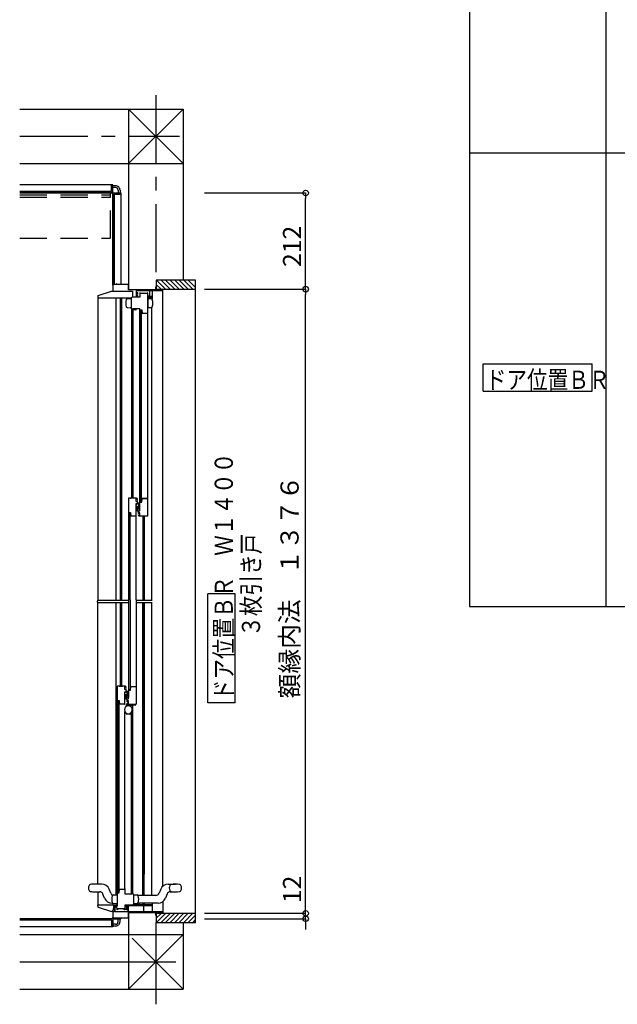
# Model space of a CAD drawing. Extents: x -405 to 205, y -2 to 302.
# Drawn here: x -131 to -65, y 126 to 235 of the extents above; entities that cross this region are included whole.
import ezdxf

# ---------------------------------------------------------------- set-up
doc = ezdxf.new("R2010")
doc.units = 0
doc.header["$MEASUREMENT"] = 0
doc.linetypes.add('CENTER', pattern=[12, 7.5, -1.5, 1.5, -1.5])
doc.linetypes.add('DASHED', pattern=[4.5, 3, -1.5])
doc.layers.get('0').update_dxf_attribs({"linetype": 'CONTINUOUS'})
doc.layers.get('DEFPOINTS').update_dxf_attribs({"linetype": 'CONTINUOUS'})
doc.layers.add('VIEW0001', color=7, linetype='CONTINUOUS')
doc.styles.get("Standard").update_dxf_attribs({"font": 'ROMANS', "bigfont": 'EXTFONT'})
doc.dimstyles.new('ISO-25', dxfattribs={"dimtxt": 2.5, "dimasz": 2.5, "dimexe": 1.25, "dimexo": 0.625, "dimtad": 1, "dimdec": 4, "dimdsep": 46, "dimtxsty": 'STANDARD', "dimcen": 2.5, "dimadec": 0, "dimazin": 0, "dimtfac": 1, "dimtdec": 4, "dimtmove": 0, "dimatfit": 3, "dimfxl": 1, "dimtolj": 1, "dimtzin": 0, "dimarcsym": 0})

# ---------------------------------------------------------------- blocks, each defined once
blk = doc.blocks.new('_ORIGIN')
at = {"color": 0, "linetype": 'ByBlock'}
blk.add_line((0, 0), (-1, 0), dxfattribs=at)
blk.add_circle((0, 0), 0.5, dxfattribs=at)
blk = doc.blocks.new('*D53')
at = {"color": 0}
for p, q in [((-110.719525, 205.271924), (-99.570025, 205.271924)), ((-99.570025, 137.076932), (-99.570025, 204.671924)), ((-110.719525, 136.476932), (-99.570025, 136.476932))]:
    blk.add_line(p, q, dxfattribs=at)
at = {"layer": 'DEFPOINTS', "color": 0}
for p in [(-113.259525, 205.271924), (-99.570025, 205.271924), (-113.259525, 136.476932)]:
    blk.add_point(p, dxfattribs=at)
at = {"color": 0, "xscale": 0.6, "yscale": 0.6, "zscale": 0.6}
for p, rotation in [((-99.570025, 205.271924), 90), ((-99.570025, 136.476932), 270)]:
    blk.add_blockref('_ORIGIN', p, dxfattribs=dict(at, rotation=rotation))
at = {"color": 0, "linetype": 'Continuous'}
blk.add_text('額縁内法\u3000１３７６', height=2, rotation=90, dxfattribs=at).set_placement((-100.342752, 160.170257))
blk = doc.blocks.new('*D54')
at = {"color": 0}
for p, q in [((-99.569025, 136.476932), (-99.569025, 141.629313)), ((-99.569025, 137.076932), (-99.569025, 137.676932)), ((-110.719525, 136.476932), (-99.569025, 136.476932)), ((-110.719525, 135.87693), (-99.569025, 135.87693)), ((-99.569025, 135.87693), (-99.569025, 136.476932)), ((-99.569025, 135.27693), (-99.569025, 134.67693))]:
    blk.add_line(p, q, dxfattribs=at)
at = {"layer": 'DEFPOINTS', "color": 0}
for p in [(-113.259525, 136.476932), (-113.259525, 135.87693), (-99.570025, 136.476932)]:
    blk.add_point(p, dxfattribs=at)
at = {"color": 0, "xscale": 0.6, "yscale": 0.6, "zscale": 0.6}
for p, rotation in [((-99.569025, 136.476932), 270), ((-99.569025, 135.87693), 90)]:
    blk.add_blockref('_ORIGIN', p, dxfattribs=dict(at, rotation=rotation))
at = {"color": 0, "linetype": 'Continuous'}
blk.add_text('12', height=2, rotation=90, dxfattribs=at).set_placement((-100.069025, 137.605503))
blk = doc.blocks.new('*D55')
at = {"color": 0}
for p, q in [((-110.719525, 215.87693), (-99.570025, 215.87693)), ((-99.570025, 205.871924), (-99.570025, 215.27693)), ((-110.719525, 205.271924), (-99.570025, 205.271924))]:
    blk.add_line(p, q, dxfattribs=at)
at = {"layer": 'DEFPOINTS', "color": 0}
for p in [(-113.259525, 215.87693), (-99.570025, 215.87693), (-113.259525, 205.271924)]:
    blk.add_point(p, dxfattribs=at)
at = {"color": 0, "xscale": 0.6, "yscale": 0.6, "zscale": 0.6}
for p, rotation in [((-99.570025, 215.87693), 90), ((-99.570025, 205.271924), 270)]:
    blk.add_blockref('_ORIGIN', p, dxfattribs=dict(at, rotation=rotation))
at = {"color": 0, "linetype": 'Continuous'}
blk.add_text('212', height=2, rotation=90, dxfattribs=at).set_placement((-100.070025, 207.718285))

msp = doc.modelspace()

# ---------------------------------------------------------------- linework, layer by layer
at = {"layer": 'VIEW0001', "color": 7, "linetype": 'Continuous'}
for p, q in [((-81.518996, 277.785567), (-81.518996, 170.285567)), ((-66.518996, 277.785567), (-66.518996, 170.285567)), ((-131.069997, 225.1281), (-113.071052, 225.128024)), ((-119.069997, 225.128713), (-113.070106, 219.127965)), ((-119.069997, 225.128713), (-119.069997, 205.191409)), ((-119.069997, 219.128223), (-113.071052, 225.128024)), ((-113.069996, 225.128024), (-113.069997, 206.276159)), ((-81.518996, 220.285567), (-16.518996, 220.285567)), ((-131.069997, 219.128041), (-113.070106, 219.127965)), ((-120.82, 216.776729), (-131.069997, 216.776729)), ((-120.97, 216.026729), (-131.069997, 216.026729)), ((-120.97, 216.026729), (-120.97, 216.776729)), ((-120.82, 215.901729), (-120.82, 216.776729)), ((-120.519997, 216.676729), (-120.82, 216.676729)), ((-120.519997, 216.476729), (-120.82, 216.476729)), ((-120.219997, 216.177067), (-120.219997, 215.876729)), ((-120.019997, 216.177166), (-120.019997, 215.876729)), ((-120.845, 215.876729), (-131.069997, 215.876729)), ((-131.069997, 215.876726), (-120.969041, 215.876726)), ((-120.82, 215.851729), (-120.82, 205.728674)), ((-120.82, 205.728674), (-120.82, 215.727589)), ((-120.795, 215.876729), (-119.92, 215.876729)), ((-120.67, 215.726729), (-119.92, 215.726729)), ((-120.67, 215.726729), (-120.67, 205.77657)), ((-119.92, 215.876729), (-119.92, 205.77657)), ((-116.020153, 206.276159), (-116.020153, 205.276583)), ((-111.695122, 206.275274), (-116.020153, 206.275274)), ((-115.995319, 206.27612), (-114.995428, 205.276225)), ((-115.495341, 206.276144), (-114.495405, 205.276207)), ((-114.995308, 206.276144), (-113.995372, 205.276207)), ((-114.495297, 206.276122), (-113.495318, 205.276142)), ((-113.995329, 206.276144), (-112.995306, 205.276121)), ((-113.500324, 206.276122), (-112.500361, 205.276159)), ((-113.005362, 206.276144), (-112.005377, 205.276159)), ((-112.510403, 206.276159), (-111.695122, 205.460878)), ((-111.695122, 135.476583), (-111.695122, 206.275274)), ((-120.805514, 205.76192), (-120.820158, 205.726565)), ((-120.820158, 205.726565), (-120.820158, 205.069065)), ((-120.770158, 205.776565), (-120.805514, 205.76192)), ((-120.420158, 205.776565), (-120.770158, 205.776565)), ((-120.415765, 205.847172), (-120.420158, 205.836565)), ((-120.420158, 205.836565), (-120.420158, 205.776565)), ((-120.405158, 205.851565), (-120.415765, 205.847172)), ((-120.384552, 205.847172), (-120.395158, 205.851565)), ((-120.380158, 205.836565), (-120.384552, 205.847172)), ((-120.380158, 205.776565), (-120.380158, 205.836565)), ((-119.120158, 205.776565), (-120.380158, 205.776565)), ((-119.084803, 205.76192), (-119.120158, 205.776565)), ((-119.070158, 205.726565), (-119.084803, 205.76192)), ((-119.070158, 205.181565), (-119.070158, 205.726565)), ((-116.110158, 205.181565), (-119.070158, 205.181565)), ((-119.069997, 205.189999), (-119.069997, 205.186686)), ((-118.245158, 205.181565), (-118.245158, 204.476565)), ((-118.195158, 205.126565), (-116.770158, 205.126565)), ((-118.195158, 204.851565), (-118.195158, 205.126565)), ((-116.770158, 205.126565), (-116.770158, 204.526565)), ((-116.720158, 205.126565), (-115.320158, 205.126565)), ((-116.720158, 204.476565), (-116.720158, 205.126565)), ((-116.470158, 205.126565), (-116.470158, 204.151548)), ((-116.070158, 205.476565), (-116.110158, 205.476565)), ((-116.110158, 205.476565), (-116.110158, 205.181565)), ((-116.070158, 205.176565), (-116.070158, 205.476565)), ((-115.370158, 205.176565), (-116.070158, 205.176565)), ((-116.020153, 205.800975), (-115.495428, 205.27625)), ((-116.020153, 205.300986), (-115.995439, 205.276272)), ((-116.020153, 205.276159), (-111.695122, 205.276159)), ((-115.370158, 205.276159), (-115.370158, 205.176565)), ((-115.320158, 139.462347), (-115.320158, 205.276159)), ((-122.470856, 204.483346), (-122.470856, 204.319068)), ((-122.470856, 204.319068), (-118.757111, 204.319068)), ((-122.470158, 204.326565), (-122.470158, 170.987817)), ((-122.416978, 204.572075), (-120.95886, 205.067196)), ((-120.949375, 205.069065), (-118.645158, 205.069065)), ((-120.470229, 204.319068), (-120.470229, 170.992817)), ((-119.990397, 204.319068), (-119.990397, 170.992817)), ((-119.850397, 204.319068), (-119.850397, 170.992817)), ((-119.33125, 204.117859), (-119.33096, 204.116869)), ((-119.331194, 204.117736), (-119.330904, 204.116746)), ((-119.217602, 204.208353), (-118.870406, 204.226549)), ((-119.217602, 204.208353), (-119.217359, 204.207051)), ((-119.217546, 204.208229), (-119.217303, 204.206927)), ((-118.870406, 204.226549), (-118.795406, 204.226549)), ((-118.795406, 204.226549), (-118.795406, 204.22488)), ((-118.751416, 204.332509), (-118.79535, 204.226443)), ((-118.79535, 204.226443), (-118.79535, 203.226443)), ((-118.79535, 204.226425), (-118.79535, 204.224756)), ((-118.64535, 204.376443), (-118.751416, 204.332509)), ((-117.84535, 204.376443), (-118.64535, 204.376443)), ((-118.645158, 205.069065), (-118.645158, 204.469068)), ((-118.620158, 204.444068), (-117.845417, 204.444068)), ((-118.245158, 204.476565), (-118.045158, 204.476565)), ((-118.045158, 204.851565), (-118.195158, 204.851565)), ((-118.195158, 204.806565), (-118.095158, 204.806565)), ((-118.195158, 204.521565), (-118.195158, 204.806565)), ((-118.095158, 204.521565), (-118.195158, 204.521565)), ((-118.095158, 204.806565), (-118.095158, 204.731565)), ((-118.095158, 204.731565), (-118.045158, 204.731565)), ((-118.045158, 204.581565), (-118.095158, 204.581565)), ((-118.095158, 204.581565), (-118.095158, 204.521565)), ((-118.045158, 204.731565), (-118.045158, 204.851565)), ((-118.045158, 204.476565), (-118.045158, 204.581565)), ((-117.833635, 204.864727), (-117.84535, 204.836443)), ((-117.84535, 204.836443), (-117.84535, 204.376443)), ((-117.80535, 204.876443), (-117.833635, 204.864727)), ((-117.798279, 204.873514), (-117.80535, 204.876443)), ((-117.79535, 204.866443), (-117.798279, 204.873514)), ((-117.79535, 204.776443), (-117.79535, 204.866443)), ((-117.04535, 204.776443), (-117.79535, 204.776443)), ((-117.042421, 204.873514), (-117.04535, 204.866443)), ((-117.04535, 204.866443), (-117.04535, 204.776443)), ((-117.03535, 204.876443), (-117.042421, 204.873514)), ((-117.007066, 204.864727), (-117.03535, 204.876443)), ((-116.99535, 204.836443), (-117.007066, 204.864727)), ((-116.995358, 204.836443), (-116.995358, 182.201718)), ((-116.470089, 204.451566), (-116.99535, 204.451566)), ((-116.470089, 204.326566), (-116.99535, 204.326566)), ((-116.963465, 204.170825), (-116.963465, 203.282273)), ((-116.920385, 204.214477), (-116.920406, 204.214589)), ((-116.920312, 204.214362), (-116.920385, 204.214477)), ((-116.920329, 204.214353), (-116.92035, 204.214466)), ((-116.920256, 204.214238), (-116.920329, 204.214353)), ((-116.920197, 204.214264), (-116.920312, 204.214362)), ((-116.920141, 204.214141), (-116.920256, 204.214238)), ((-116.920014, 204.214166), (-116.920197, 204.214264)), ((-116.919958, 204.214043), (-116.920141, 204.214141)), ((-116.919851, 204.214105), (-116.920014, 204.214166)), ((-116.919795, 204.213981), (-116.919958, 204.214043)), ((-116.919647, 204.214046), (-116.919851, 204.214105)), ((-116.919592, 204.213923), (-116.919795, 204.213981)), ((-116.770158, 204.526565), (-116.845158, 204.526565)), ((-116.845158, 204.526565), (-116.845158, 204.476565)), ((-116.845158, 204.476565), (-116.720158, 204.476565)), ((-116.699727, 204.213097), (-116.79945, 204.217807)), ((-116.573454, 204.207051), (-116.699727, 204.213097)), ((-116.57321, 204.208353), (-116.573454, 204.207051)), ((-116.573154, 204.208229), (-116.573398, 204.206927)), ((-116.459852, 204.116869), (-116.459565, 204.117866)), ((-116.459796, 204.116746), (-116.459509, 204.117743)), ((-119.33096, 203.336228), (-119.331248, 203.335231)), ((-119.330904, 203.336105), (-119.331192, 203.335108)), ((-119.217602, 203.244746), (-118.870406, 203.22655)), ((-118.795406, 203.226549), (-118.870406, 203.226549)), ((-118.795406, 203.228218), (-118.795406, 203.226549)), ((-118.79535, 203.226443), (-118.751416, 203.120377)), ((-118.751416, 203.120377), (-118.64535, 203.076443)), ((-118.747906, 203.10371), (-118.747906, 203.001566)), ((-118.74785, 203.103591), (-118.74785, 203.001448)), ((-118.740397, 202.976567), (-118.740397, 182.241567)), ((-118.270406, 202.976562), (-118.725406, 202.976562)), ((-118.272906, 202.976566), (-118.722906, 202.976566)), ((-118.27285, 202.976448), (-118.72285, 202.976448)), ((-118.645406, 203.066566), (-118.585406, 203.066566)), ((-118.64535, 203.076443), (-118.63535, 203.076443)), ((-118.64535, 203.066443), (-118.62035, 203.066443)), ((-118.63535, 203.076443), (-118.624744, 203.080836)), ((-118.624744, 203.080836), (-118.62035, 203.091443)), ((-118.62035, 203.111443), (-118.615957, 203.12205)), ((-118.62035, 203.091443), (-118.62035, 203.111443)), ((-118.615957, 203.12205), (-118.60535, 203.126443)), ((-118.60535, 203.126443), (-117.84535, 203.126443)), ((-118.600397, 202.976567), (-118.600397, 182.241567)), ((-118.585406, 203.126567), (-118.585406, 203.066566)), ((-118.247906, 203.001566), (-118.247906, 203.126443)), ((-117.845358, 182.201718), (-117.845358, 203.126443)), ((-117.79035, 181.811718), (-117.79035, 203.006448)), ((-117.79035, 203.006448), (-117.61035, 203.006448)), ((-117.79035, 202.956571), (-117.66535, 202.956571)), ((-117.66535, 181.861718), (-117.66535, 202.956571)), ((-117.61035, 203.006448), (-117.61035, 202.816077)), ((-116.920391, 203.238605), (-116.920339, 203.238702)), ((-116.920339, 203.238702), (-116.920232, 203.238808)), ((-116.920335, 203.238481), (-116.920284, 203.238579)), ((-116.920284, 203.238579), (-116.920176, 203.238685)), ((-116.920232, 203.238808), (-116.920061, 203.23891)), ((-116.920176, 203.238685), (-116.920005, 203.238787)), ((-116.920061, 203.23891), (-116.919875, 203.238985)), ((-116.920005, 203.238787), (-116.919819, 203.238861)), ((-116.919875, 203.238985), (-116.919647, 203.239051)), ((-116.919819, 203.238861), (-116.919592, 203.238928)), ((-116.79945, 203.235291), (-116.673172, 203.241264)), ((-116.673172, 203.241264), (-116.573454, 203.246047)), ((-116.57321, 203.244745), (-116.573454, 203.246047)), ((-116.573155, 203.244621), (-116.573398, 203.245923)), ((-116.520158, 170.997817), (-116.520158, 203.259695)), ((-116.459563, 203.335238), (-116.459852, 203.336228)), ((-116.459507, 203.335115), (-116.459796, 203.336105)), ((-117.627421, 202.653519), (-117.63035, 202.646448)), ((-117.63035, 202.646448), (-117.63035, 202.645603)), ((-117.63035, 202.645603), (-117.629806, 202.641599)), ((-117.629806, 202.641599), (-117.628213, 202.637886)), ((-117.628213, 202.637886), (-117.61972, 202.623731)), ((-117.62035, 202.656448), (-117.627421, 202.653519)), ((-117.61535, 202.656448), (-117.62035, 202.656448)), ((-117.61972, 202.623731), (-117.614248, 202.618395)), ((-117.597673, 202.663771), (-117.61535, 202.656448)), ((-117.614248, 202.618395), (-117.606857, 202.616448)), ((-117.61035, 202.816077), (-117.609448, 202.806622)), ((-117.609448, 202.806622), (-117.606774, 202.797508)), ((-117.606857, 202.616448), (-117.03035, 202.616448)), ((-117.606774, 202.797508), (-117.591423, 202.75913)), ((-117.59035, 202.681448), (-117.597673, 202.663771)), ((-117.591423, 202.75913), (-117.590621, 202.756396)), ((-117.590621, 202.756396), (-117.59035, 202.75356)), ((-117.59035, 202.75356), (-117.59035, 202.681448)), ((-117.03035, 202.616448), (-117.03035, 202.576448)), ((-117.03035, 202.576448), (-116.995358, 202.576448)), ((-80.018995, 194.0349), (-80.018995, 197.0349)), ((-80.018995, 197.0349), (-68.018996, 197.0349)), ((-68.018996, 194.0349), (-68.018996, 197.0349)), ((-80.018995, 194.0349), (-68.018996, 194.0349)), ((-119.080685, 182.226922), (-119.09533, 182.191567)), ((-119.09533, 182.191567), (-119.09533, 160.261567)), ((-119.04533, 182.241567), (-119.080685, 182.226922)), ((-118.20533, 182.241567), (-119.04533, 182.241567)), ((-118.857764, 182.241567), (-118.838107, 182.241567)), ((-118.24533, 182.166567), (-118.238008, 182.184244)), ((-118.24533, 181.866567), (-118.24533, 182.166567)), ((-118.14533, 181.866567), (-118.24533, 181.866567)), ((-118.24533, 181.636567), (-117.99533, 181.636567)), ((-118.24533, 181.531567), (-118.24533, 181.636567)), ((-118.18533, 181.531567), (-118.24533, 181.531567)), ((-118.24533, 181.491567), (-118.18533, 181.491567)), ((-118.24533, 180.256567), (-118.24533, 181.491567)), ((-118.238008, 182.184244), (-118.22033, 182.191567)), ((-118.22033, 182.191567), (-118.19533, 182.191567)), ((-118.134619, 182.212277), (-118.20533, 182.241567)), ((-118.19533, 182.191567), (-118.159975, 182.176922)), ((-118.18533, 181.491567), (-118.18533, 181.531567)), ((-118.159975, 182.176922), (-118.14533, 182.141567)), ((-118.14535, 181.351718), (-118.134233, 181.366207)), ((-118.14535, 180.801718), (-118.14535, 181.351718)), ((-118.14533, 182.141567), (-118.14533, 182.101567)), ((-118.14533, 182.101567), (-118.10533, 182.101567)), ((-118.10533, 181.951567), (-118.14533, 181.951567)), ((-118.14533, 181.951567), (-118.14533, 181.866567)), ((-118.10533, 182.141567), (-118.134619, 182.212277)), ((-118.134233, 181.366207), (-118.11736, 181.359218)), ((-118.11736, 181.359218), (-118.08736, 181.307257)), ((-118.10533, 182.101567), (-118.10533, 182.141567)), ((-118.10533, 181.681567), (-118.10533, 181.951567)), ((-117.96533, 181.681567), (-118.10533, 181.681567)), ((-118.08736, 181.307257), (-118.085861, 181.303639)), ((-118.085861, 181.303639), (-118.08535, 181.299757)), ((-118.08535, 181.299757), (-118.08535, 181.226718)), ((-118.004023, 181.26533), (-118.00533, 181.259206)), ((-118.00533, 181.259206), (-118.00533, 181.181567)), ((-118.00033, 181.270386), (-118.004023, 181.26533)), ((-117.996637, 181.275443), (-118.00033, 181.270386)), ((-117.99533, 181.281567), (-117.996637, 181.275443)), ((-117.99533, 181.636567), (-117.99533, 181.281567)), ((-117.947652, 181.674244), (-117.96533, 181.681567)), ((-117.95533, 181.617202), (-117.953236, 181.623326)), ((-117.95533, 181.165932), (-117.95533, 181.617202)), ((-117.953236, 181.623326), (-117.94783, 181.626884)), ((-117.94783, 181.626884), (-117.942424, 181.630443)), ((-117.94033, 181.656567), (-117.947652, 181.674244)), ((-117.942424, 181.630443), (-117.94033, 181.636567)), ((-117.94033, 181.636567), (-117.94033, 181.656567)), ((-117.84535, 180.991718), (-117.84535, 182.226718)), ((-117.66535, 181.861718), (-117.79035, 181.861718)), ((-117.79035, 181.811718), (-117.61035, 181.811718)), ((-117.63035, 182.172563), (-117.629806, 182.176567)), ((-117.63035, 182.171718), (-117.63035, 182.172563)), ((-117.627421, 182.164647), (-117.63035, 182.171718)), ((-117.629806, 182.176567), (-117.628213, 182.180281)), ((-117.628213, 182.180281), (-117.61972, 182.194436)), ((-117.62035, 182.161718), (-117.627421, 182.164647)), ((-117.61535, 182.161718), (-117.62035, 182.161718)), ((-117.61972, 182.194436), (-117.614248, 182.199771)), ((-117.597673, 182.154396), (-117.61535, 182.161718)), ((-117.614248, 182.199771), (-117.606857, 182.201718)), ((-117.61035, 182.011718), (-117.59035, 182.061718)), ((-117.61035, 181.811718), (-117.61035, 182.011718)), ((-117.03035, 182.201718), (-117.606857, 182.201718)), ((-117.606857, 182.201718), (-117.04035, 182.201718)), ((-117.59035, 182.136718), (-117.597673, 182.154396)), ((-117.59035, 182.061718), (-117.59035, 182.136718)), ((-117.03035, 182.241718), (-116.995358, 182.241718)), ((-117.03035, 182.201718), (-117.03035, 182.241718)), ((-116.99535, 182.226718), (-116.99535, 180.291718)), ((-119.04033, 171.017814), (-119.04033, 180.671567)), ((-119.04033, 180.671567), (-118.86033, 180.671567)), ((-118.915274, 180.621718), (-119.04033, 180.621718)), ((-118.91533, 171.017814), (-118.91533, 180.621718)), ((-118.877401, 180.318638), (-118.88033, 180.311567)), ((-118.88033, 180.311567), (-118.88033, 180.310722)), ((-118.88033, 180.310722), (-118.879786, 180.306717)), ((-118.879786, 180.306717), (-118.878192, 180.303004)), ((-118.878192, 180.303004), (-118.869699, 180.288849)), ((-118.87033, 180.321567), (-118.877401, 180.318638)), ((-118.86533, 180.321567), (-118.87033, 180.321567)), ((-118.869699, 180.288849), (-118.864228, 180.283514)), ((-118.847652, 180.328889), (-118.86533, 180.321567)), ((-118.864228, 180.283514), (-118.856837, 180.281567)), ((-118.86033, 180.671567), (-118.86033, 180.481196)), ((-118.86033, 180.481196), (-118.859428, 180.47174)), ((-118.859428, 180.47174), (-118.856754, 180.462626)), ((-118.856837, 180.281567), (-118.28033, 180.281567)), ((-118.856754, 180.462626), (-118.841403, 180.424249)), ((-118.84033, 180.346567), (-118.847652, 180.328889)), ((-118.841403, 180.424249), (-118.840601, 180.421515)), ((-118.840601, 180.421515), (-118.84033, 180.418678)), ((-118.84033, 180.418678), (-118.84033, 180.346567)), ((-118.814996, 180.480285), (-118.815267, 180.483122)), ((-118.814194, 180.477551), (-118.814996, 180.480285)), ((-118.28033, 180.281567), (-118.28033, 180.241567)), ((-118.28033, 180.241567), (-118.245414, 180.241567)), ((-118.245414, 171.017814), (-118.245414, 180.281567)), ((-117.98535, 180.801718), (-118.14535, 180.801718)), ((-118.102421, 181.213789), (-118.10535, 181.206718)), ((-118.10535, 181.206718), (-118.10535, 180.991718)), ((-118.10535, 180.991718), (-118.07035, 180.991718)), ((-118.10535, 180.951718), (-118.10535, 180.846718)), ((-118.07035, 180.951718), (-118.10535, 180.951718)), ((-118.10535, 180.846718), (-117.84535, 180.846718)), ((-118.09535, 181.216718), (-118.102421, 181.213789)), ((-118.088279, 181.219647), (-118.09535, 181.216718)), ((-118.08535, 181.226718), (-118.088279, 181.219647)), ((-118.07035, 180.991718), (-118.05035, 180.971718)), ((-118.05035, 180.971718), (-118.07035, 180.951718)), ((-118.00533, 181.181567), (-117.972132, 181.124067)), ((-117.98535, 180.531718), (-117.98535, 180.801718)), ((-117.94535, 180.531718), (-117.98535, 180.531718)), ((-117.98535, 180.381718), (-117.94535, 180.381718)), ((-117.98535, 180.341718), (-117.98535, 180.381718)), ((-117.956061, 180.271007), (-117.98535, 180.341718)), ((-117.972132, 181.124067), (-117.966642, 181.118576)), ((-117.966642, 181.118576), (-117.959142, 181.116567)), ((-117.88535, 180.241718), (-117.956061, 180.271007)), ((-117.95533, 181.116567), (-117.944723, 181.12096)), ((-117.953259, 181.163638), (-117.95439, 181.16459)), ((-117.95033, 181.156567), (-117.953259, 181.163638)), ((-117.947401, 181.149496), (-117.95033, 181.156567)), ((-117.94033, 181.146567), (-117.947401, 181.149496)), ((-117.94535, 180.616718), (-117.94535, 180.531718)), ((-117.84535, 180.616718), (-117.94535, 180.616718)), ((-117.94535, 180.381718), (-117.94535, 180.341718)), ((-117.94535, 180.341718), (-117.930706, 180.306363)), ((-117.944723, 181.12096), (-117.94033, 181.131567)), ((-117.94033, 181.131567), (-117.94033, 181.146567)), ((-117.930706, 180.306363), (-117.89535, 180.291718)), ((-117.90535, 180.991718), (-117.84535, 180.991718)), ((-117.90535, 180.951718), (-117.90535, 180.991718)), ((-117.84535, 180.951718), (-117.90535, 180.951718)), ((-117.87035, 180.291718), (-117.89535, 180.291718)), ((-117.04535, 180.241718), (-117.88535, 180.241718)), ((-117.87035, 180.291718), (-117.852673, 180.299041)), ((-117.852673, 180.299041), (-117.84535, 180.316718)), ((-117.84535, 180.846718), (-117.84535, 180.951718)), ((-117.84535, 180.316718), (-117.84535, 180.616718)), ((-117.490325, 180.241718), (-117.490325, 170.997817)), ((-117.350325, 180.241718), (-117.350325, 170.997817)), ((-117.009995, 180.256363), (-117.04535, 180.241718)), ((-116.99535, 180.291718), (-117.009995, 180.256363)), ((-107.340497, 171.674511), (-110.340497, 171.674511)), ((-110.340497, 159.674511), (-110.340497, 171.674511)), ((-107.340497, 159.674511), (-107.340497, 171.674511)), ((-122.495158, 170.972817), (-122.495158, 170.872817)), ((-122.495158, 170.772817), (-122.495158, 170.872817)), ((-122.470158, 170.997817), (-119.084888, 170.997817)), ((-122.470158, 139.701586), (-122.470158, 170.747817)), ((-122.470158, 170.747817), (-119.084804, 170.747817)), ((-120.470229, 170.742817), (-120.470229, 138.523944)), ((-119.990397, 170.742817), (-119.990397, 161.511567)), ((-119.850397, 170.742817), (-119.850397, 161.511567)), ((-119.850397, 170.742817), (-119.850397, 161.511567)), ((-119.04033, 161.081567), (-119.04033, 171.017814)), ((-118.91533, 171.017814), (-118.91533, 161.131733)), ((-118.24533, 171.017814), (-118.24533, 159.561567)), ((-118.24533, 170.997817), (-116.470158, 170.997817)), ((-118.24533, 170.747817), (-116.470158, 170.747817)), ((-117.49024, 138.451659), (-117.49024, 170.742817)), ((-117.350325, 170.742817), (-117.350325, 140.811566)), ((-117.35024, 138.451659), (-117.35024, 170.742817)), ((-116.520158, 138.451585), (-116.520158, 170.747817)), ((-81.518996, 170.285567), (-16.518996, 170.285567)), ((-120.344849, 161.511567), (-120.344849, 137.27657)), ((-119.455246, 161.511567), (-120.344849, 161.511567)), ((-120.107744, 161.511567), (-120.088086, 161.511567)), ((-120.088086, 161.511567), (-119.752401, 161.511567)), ((-119.752401, 161.511567), (-119.732744, 161.511567)), ((-119.495246, 161.136567), (-119.495246, 161.461567)), ((-119.495246, 161.461567), (-119.445246, 161.461567)), ((-119.395246, 161.136567), (-119.495246, 161.136567)), ((-119.495246, 160.801567), (-119.495246, 160.906567)), ((-119.495246, 160.906567), (-119.245246, 160.906567)), ((-119.435246, 160.801567), (-119.495246, 160.801567)), ((-119.495246, 159.511567), (-119.495246, 160.761567)), ((-119.495246, 160.761567), (-119.435246, 160.761567)), ((-119.384535, 161.482277), (-119.455246, 161.511567)), ((-119.445246, 161.461567), (-119.409891, 161.446922)), ((-119.435246, 160.761567), (-119.435246, 160.801567)), ((-119.409891, 161.446922), (-119.395246, 161.411567)), ((-119.39533, 160.621567), (-119.384212, 160.636056)), ((-119.39533, 160.071567), (-119.39533, 160.621567)), ((-119.395246, 161.411567), (-119.395246, 161.371567)), ((-119.395246, 161.371567), (-119.355246, 161.371567)), ((-119.355246, 161.221567), (-119.395246, 161.221567)), ((-119.395246, 161.221567), (-119.395246, 161.136567)), ((-119.355246, 161.411567), (-119.384535, 161.482277)), ((-119.384212, 160.636056), (-119.367339, 160.629067)), ((-119.367339, 160.629067), (-119.337339, 160.577105)), ((-119.355246, 161.371567), (-119.355246, 161.411567)), ((-119.355246, 160.951567), (-119.355246, 161.221567)), ((-119.215246, 160.951567), (-119.355246, 160.951567)), ((-119.270246, 160.801567), (-119.290246, 160.781567)), ((-119.290246, 160.781567), (-119.270246, 160.761567)), ((-119.245246, 160.801567), (-119.270246, 160.801567)), ((-119.270246, 160.761567), (-119.245246, 160.761567)), ((-119.245246, 160.906567), (-119.245246, 160.801567)), ((-119.245246, 160.761567), (-119.245246, 160.551567)), ((-119.197568, 160.944244), (-119.215246, 160.951567)), ((-119.197746, 160.896884), (-119.205246, 160.895387)), ((-119.205246, 160.435932), (-119.205246, 160.895387)), ((-119.197646, 160.896917), (-119.19234, 160.900443)), ((-119.190246, 160.926567), (-119.197568, 160.944244)), ((-119.19234, 160.900443), (-119.190246, 160.906567)), ((-119.190246, 160.906567), (-119.190246, 160.926567)), ((-118.91533, 161.131733), (-119.04033, 161.131733)), ((-119.04033, 161.081567), (-118.86033, 161.081567)), ((-118.88033, 161.442412), (-118.879786, 161.446416)), ((-118.877401, 161.434496), (-118.88033, 161.441567)), ((-118.879786, 161.446416), (-118.878192, 161.450129)), ((-118.878192, 161.450129), (-118.869699, 161.464284)), ((-118.87033, 161.431567), (-118.877401, 161.434496)), ((-118.86533, 161.431567), (-118.87033, 161.431567)), ((-118.869699, 161.464284), (-118.864228, 161.46962)), ((-118.847652, 161.424244), (-118.86533, 161.431567)), ((-118.864228, 161.46962), (-118.856837, 161.471567)), ((-118.86033, 161.271938), (-118.859428, 161.281393)), ((-118.86033, 161.081567), (-118.86033, 161.271938)), ((-118.859428, 161.281393), (-118.856754, 161.290507)), ((-118.856837, 161.471567), (-118.28033, 161.471567)), ((-118.856754, 161.290507), (-118.841403, 161.328885)), ((-118.84033, 161.406567), (-118.847652, 161.424244)), ((-118.84033, 161.334455), (-118.84033, 161.406567)), ((-118.52033, 161.471567), (-118.49533, 161.471567)), ((-118.28033, 161.471567), (-118.28033, 161.511567)), ((-118.28033, 161.511567), (-118.24533, 161.511567)), ((-120.164849, 159.891728), (-120.290246, 159.891728)), ((-120.289849, 159.941567), (-120.289849, 138.746562)), ((-120.289849, 159.941567), (-120.110246, 159.941567)), ((-120.164849, 159.891728), (-120.164849, 138.796728)), ((-120.127317, 159.588638), (-120.130246, 159.581567)), ((-120.130246, 159.581567), (-120.130246, 159.580722)), ((-120.130246, 159.580722), (-120.129702, 159.576717)), ((-120.129702, 159.576717), (-120.128109, 159.573004)), ((-120.128109, 159.573004), (-120.119616, 159.558849)), ((-120.120246, 159.591567), (-120.127317, 159.588638)), ((-120.115246, 159.591567), (-120.120246, 159.591567)), ((-120.119616, 159.558849), (-120.114144, 159.553514)), ((-120.097568, 159.598889), (-120.115246, 159.591567)), ((-120.114144, 159.553514), (-120.106753, 159.551567)), ((-120.110246, 159.941567), (-120.110246, 159.751196)), ((-120.110246, 159.751196), (-120.109344, 159.74174)), ((-120.109344, 159.74174), (-120.10667, 159.732626)), ((-120.106753, 159.551567), (-119.530246, 159.551567)), ((-120.10667, 159.732626), (-120.091319, 159.694249)), ((-120.090246, 159.616567), (-120.097568, 159.598889)), ((-120.091319, 159.694249), (-120.090517, 159.691515)), ((-120.090517, 159.691515), (-120.090246, 159.688678)), ((-120.090246, 159.688678), (-120.090246, 159.616567)), ((-119.530246, 159.551567), (-119.530246, 159.511567)), ((-119.23533, 160.071567), (-119.39533, 160.071567)), ((-119.352401, 160.483638), (-119.35533, 160.476567)), ((-119.35533, 160.476567), (-119.35533, 160.261567)), ((-119.35533, 160.261567), (-119.32033, 160.261567)), ((-119.32033, 160.221567), (-119.35533, 160.221567)), ((-119.35533, 160.221567), (-119.35533, 160.116567)), ((-119.35533, 160.116567), (-119.09533, 160.116567)), ((-119.34533, 160.486567), (-119.352401, 160.483638)), ((-119.338259, 160.489496), (-119.34533, 160.486567)), ((-119.33533, 160.496567), (-119.338259, 160.489496)), ((-119.337339, 160.577105), (-119.335841, 160.573488)), ((-119.337339, 160.577105), (-119.335841, 160.573488)), ((-119.335841, 160.573488), (-119.33533, 160.569605)), ((-119.335841, 160.573488), (-119.33533, 160.569605)), ((-119.33533, 160.569605), (-119.33533, 160.496567)), ((-119.32033, 160.261567), (-119.30033, 160.241567)), ((-119.30033, 160.241567), (-119.32033, 160.221567)), ((-119.253939, 160.53533), (-119.255246, 160.529206)), ((-119.255246, 160.529206), (-119.255246, 160.451567)), ((-119.255246, 160.451567), (-119.222048, 160.394067)), ((-119.250246, 160.540386), (-119.253939, 160.53533)), ((-119.246553, 160.545443), (-119.250246, 160.540386)), ((-119.245246, 160.551567), (-119.246553, 160.545443)), ((-119.23533, 159.801567), (-119.23533, 160.071567)), ((-119.19533, 159.801567), (-119.23533, 159.801567)), ((-119.23533, 159.641567), (-119.232401, 159.648638)), ((-119.23533, 159.611567), (-119.23533, 159.641567)), ((-119.206041, 159.540856), (-119.23533, 159.611567)), ((-119.232401, 159.648638), (-119.22533, 159.651567)), ((-119.22533, 159.651567), (-119.20533, 159.651567)), ((-119.222048, 160.394067), (-119.216558, 160.388576)), ((-119.216558, 160.388576), (-119.209058, 160.386567)), ((-119.209058, 160.386567), (-119.205246, 160.386567)), ((-119.13533, 159.511567), (-119.206041, 159.540856)), ((-119.20533, 159.651567), (-119.198259, 159.648638)), ((-119.203152, 160.429808), (-119.205246, 160.435932)), ((-119.205246, 160.386567), (-119.19464, 160.39096)), ((-119.197746, 160.426249), (-119.203152, 160.429808)), ((-119.198259, 159.648638), (-119.19533, 159.641567)), ((-119.19234, 160.42269), (-119.197746, 160.426249)), ((-119.09533, 159.886567), (-119.19533, 159.886567)), ((-119.19533, 159.886567), (-119.19533, 159.801567)), ((-119.19533, 159.641567), (-119.19533, 159.611567)), ((-119.19533, 159.611567), (-119.180685, 159.576211)), ((-119.19464, 160.39096), (-119.190246, 160.401567)), ((-119.190246, 160.416567), (-119.19234, 160.42269)), ((-119.190246, 160.401567), (-119.190246, 160.416567)), ((-119.180685, 159.576211), (-119.14533, 159.561567)), ((-119.15533, 160.221567), (-119.15533, 160.261567)), ((-119.15533, 160.261567), (-119.09533, 160.261567)), ((-119.09533, 160.221567), (-119.15533, 160.221567)), ((-119.14533, 159.561567), (-119.12033, 159.561567)), ((-119.12033, 159.561567), (-119.102652, 159.568889)), ((-119.102652, 159.568889), (-119.09533, 159.586567)), ((-119.09533, 160.116567), (-119.09533, 160.221567)), ((-119.09533, 159.586567), (-119.09533, 159.886567)), ((-118.24533, 159.561567), (-118.259975, 159.526211)), ((-107.340497, 159.674511), (-110.340497, 159.674511)), ((-119.495246, 159.511567), (-119.530246, 159.511567)), ((-119.494849, 139.136562), (-119.494849, 158.727462)), ((-119.30533, 159.303065), (-119.30533, 159.511567)), ((-118.29533, 159.511567), (-119.30533, 159.511567)), ((-118.83283, 159.416567), (-119.30533, 159.416567)), ((-119.30533, 158.466567), (-119.30533, 158.530068)), ((-118.80783, 159.416567), (-118.83283, 159.416567)), ((-118.81533, 159.416567), (-118.81533, 159.248502)), ((-118.81533, 158.584631), (-118.81533, 158.466567)), ((-118.52533, 159.416567), (-118.808289, 159.416567)), ((-118.78283, 159.511567), (-118.78283, 159.416567)), ((-118.74024, 138.626567), (-118.74024, 158.668088)), ((-118.600029, 138.64274), (-118.600029, 159.511567)), ((-118.50783, 159.416567), (-118.53283, 159.416567)), ((-118.33533, 159.416567), (-118.50783, 159.416567)), ((-118.31033, 159.511567), (-118.31033, 159.441567)), ((-118.259975, 159.526211), (-118.29533, 159.511567)), ((-118.86533, 158.416567), (-119.25533, 158.416567)), ((-122.020649, 139.701586), (-122.819849, 139.701586)), ((-121.024864, 138.688517), (-121.207114, 139.148745)), ((-120.129849, 139.107407), (-120.129305, 139.111411)), ((-120.129849, 139.106562), (-120.129849, 139.107407)), ((-120.126921, 139.099491), (-120.129849, 139.106562)), ((-120.129305, 139.111411), (-120.127712, 139.115124)), ((-120.127712, 139.115124), (-120.119219, 139.129279)), ((-120.119849, 139.096562), (-120.126921, 139.099491)), ((-120.114849, 139.096562), (-120.119849, 139.096562)), ((-120.119219, 139.129279), (-120.113747, 139.134615)), ((-120.097172, 139.089239), (-120.114849, 139.096562)), ((-120.113747, 139.134615), (-120.106357, 139.136562)), ((-120.109849, 138.946562), (-120.090922, 138.993879)), ((-120.109849, 138.746562), (-120.109849, 138.946562)), ((-120.106357, 139.136562), (-119.529849, 139.136562)), ((-120.089849, 139.071562), (-120.097172, 139.089239)), ((-120.090922, 138.993879), (-120.09012, 138.996614)), ((-120.09012, 138.996614), (-120.089849, 138.99945)), ((-120.089849, 138.99945), (-120.089849, 139.071562)), ((-119.529849, 139.176562), (-119.494849, 139.176562)), ((-119.529849, 139.136562), (-119.529849, 139.176562)), ((-119.494849, 139.161562), (-119.494849, 138.626567)), ((-115.532501, 139.148745), (-115.714751, 138.688517)), ((-114.718966, 139.701585), (-113.919766, 139.701585)), ((-122.819849, 138.851586), (-122.258493, 138.851586)), ((-122.470158, 138.851586), (-122.470158, 137.426565)), ((-121.829527, 138.411857), (-121.909835, 138.614654)), ((-121.727585, 138.154426), (-121.829527, 138.411857)), ((-120.880693, 138.417895), (-120.880403, 138.416905)), ((-120.767045, 138.508389), (-120.419849, 138.526585)), ((-120.767045, 138.508389), (-120.766802, 138.507087)), ((-120.419849, 138.526585), (-120.344849, 138.526585)), ((-120.164849, 138.796728), (-120.289849, 138.796728)), ((-120.289849, 138.746562), (-120.109849, 138.746562)), ((-119.494849, 138.626567), (-118.734849, 138.626567)), ((-118.734849, 138.626567), (-118.724243, 138.63096)), ((-118.724243, 138.63096), (-118.719849, 138.641567)), ((-118.719849, 138.661567), (-118.715456, 138.672173)), ((-118.719849, 138.641567), (-118.719849, 138.661567)), ((-118.715456, 138.672173), (-118.704849, 138.676567)), ((-118.704849, 138.676567), (-118.694849, 138.676567)), ((-118.694849, 138.676567), (-118.588783, 138.632633)), ((-118.588783, 138.632633), (-118.544849, 138.526567)), ((-118.544849, 138.524916), (-118.544849, 138.526585)), ((-118.544849, 138.526585), (-118.469849, 138.526585)), ((-118.544849, 138.526567), (-118.544849, 137.526567)), ((-118.469849, 138.526585), (-118.122654, 138.508389)), ((-116.063409, 138.451585), (-118.020407, 138.451585)), ((-118.009295, 138.416905), (-118.009008, 138.417902)), ((-114.82978, 138.614654), (-115.012031, 138.154426)), ((-114.481123, 138.851585), (-113.919766, 138.851585)), ((-122.470859, 137.426567), (-120.344849, 137.426567)), ((-122.470859, 137.262289), (-122.470859, 137.426567)), ((-122.41698, 137.173561), (-120.958863, 136.67844)), ((-120.880403, 137.636264), (-120.880691, 137.635267)), ((-120.820059, 136.762108), (-120.820059, 136.651569)), ((-120.419849, 137.526585), (-120.767045, 137.54478)), ((-120.720158, 137.301567), (-120.720158, 137.02657)), ((-120.720158, 137.301567), (-120.344849, 137.301567)), ((-120.598191, 137.254603), (-120.620158, 137.20157)), ((-120.620158, 137.20157), (-120.620158, 136.62657)), ((-120.545158, 137.27657), (-120.598191, 137.254603)), ((-120.570158, 137.20157), (-120.562836, 137.219248)), ((-120.570158, 136.62657), (-120.570158, 137.20157)), ((-120.562836, 137.219248), (-120.545158, 137.22657)), ((-120.495158, 137.27657), (-120.545158, 137.27657)), ((-120.545158, 137.22657), (-120.495158, 137.22657)), ((-120.495158, 137.22657), (-120.495158, 137.27657)), ((-120.345212, 137.041633), (-120.487675, 137.20784)), ((-120.485163, 137.25157), (-120.485163, 137.24157)), ((-120.460163, 137.27657), (-120.344849, 137.27657)), ((-120.344849, 137.526585), (-120.419849, 137.526585)), ((-120.344849, 136.916567), (-120.345212, 137.041633)), ((-120.333134, 136.888282), (-120.344849, 136.916567)), ((-120.304849, 136.876567), (-120.333134, 136.888282)), ((-120.297778, 136.879496), (-120.304849, 136.876567)), ((-120.294849, 136.886567), (-120.297778, 136.879496)), ((-120.294849, 136.976567), (-120.294849, 136.886567)), ((-119.544849, 136.976567), (-120.294849, 136.976567)), ((-119.544849, 136.886567), (-119.544849, 136.976567)), ((-119.541921, 136.879496), (-119.544849, 136.886567)), ((-119.534849, 136.876567), (-119.541921, 136.879496)), ((-119.506565, 136.888282), (-119.534849, 136.876567)), ((-119.494849, 136.916567), (-119.506565, 136.888282)), ((-119.495149, 137.218986), (-119.495149, 137.217006)), ((-116.470158, 137.301567), (-119.494919, 137.301567)), ((-119.494849, 137.376567), (-119.494849, 136.916567)), ((-118.694849, 137.376567), (-119.494849, 137.376567)), ((-119.494849, 137.268124), (-119.326885, 137.27399)), ((-119.494849, 136.940066), (-119.326885, 136.9342)), ((-119.379976, 137.104061), (-119.380019, 137.104104)), ((-119.310161, 137.273988), (-119.326911, 137.273988)), ((-119.310158, 136.9342), (-119.326883, 136.9342)), ((-119.295157, 137.181568), (-119.295163, 137.258987)), ((-119.280514, 137.261926), (-119.295158, 137.22657)), ((-119.295157, 137.181568), (-119.295158, 137.245667)), ((-119.295157, 137.181566), (-119.295158, 137.245667)), ((-119.295158, 137.22657), (-119.295158, 137.18657)), ((-119.295157, 137.181568), (-119.295158, 136.9492)), ((-119.245158, 137.02157), (-119.295158, 137.02157)), ((-119.295158, 137.00657), (-119.295158, 136.95157)), ((-119.295158, 136.95157), (-119.280514, 136.916215)), ((-119.295157, 137.17157), (-119.245158, 137.17157)), ((-119.245158, 137.27657), (-119.280514, 137.261926)), ((-119.280514, 136.916215), (-119.245158, 136.90157)), ((-119.095158, 137.27657), (-119.245158, 137.27657)), ((-119.245158, 137.23157), (-119.145158, 137.23157)), ((-119.245158, 137.17157), (-119.245158, 137.23157)), ((-119.245158, 136.94657), (-119.245158, 137.02157)), ((-119.145158, 136.94657), (-119.245158, 136.94657)), ((-119.245158, 136.90157), (-119.145158, 136.90157)), ((-119.145158, 137.23157), (-119.145158, 136.94657)), ((-119.145158, 136.90157), (-119.145158, 136.62657)), ((-119.095158, 136.62657), (-119.095158, 137.27657)), ((-118.588783, 137.420501), (-118.694849, 137.376567)), ((-118.544849, 137.526567), (-118.588783, 137.420501)), ((-116.470158, 137.426567), (-118.583118, 137.426567)), ((-118.544849, 137.526585), (-118.544849, 137.528253)), ((-118.469849, 137.526585), (-118.544849, 137.526585)), ((-118.122654, 137.54478), (-118.469849, 137.526585)), ((-118.16024, 137.542811), (-118.16024, 137.426565)), ((-115.825565, 137.601585), (-118.020383, 137.601585)), ((-118.009006, 137.635274), (-118.009295, 137.636264)), ((-117.91024, 137.601564), (-117.91024, 137.426565)), ((-117.49024, 137.601564), (-117.49024, 137.426565)), ((-117.420158, 137.301567), (-117.420158, 136.65157)), ((-117.35024, 137.601564), (-117.35024, 137.426565)), ((-116.470158, 137.601585), (-116.470158, 136.651569)), ((-115.320158, 137.76231), (-115.320158, 136.476583)), ((-131.069997, 135.876732), (-120.969041, 135.876732)), ((-120.845, 135.876729), (-131.069997, 135.876729)), ((-120.97, 135.726729), (-131.069997, 135.726729)), ((-120.97, 135.726729), (-120.97, 134.976729)), ((-120.933075, 136.67657), (-120.949378, 136.67657)), ((-120.820158, 136.62657), (-120.820158, 136.02657)), ((-120.620158, 136.62657), (-120.820158, 136.62657)), ((-120.820158, 136.02657), (-120.805514, 135.991215)), ((-120.82, 136.024466), (-120.82, 135.901729)), ((-120.82, 135.851729), (-120.82, 134.976729)), ((-120.805514, 135.991215), (-120.770158, 135.97657)), ((-120.795, 135.876729), (-119.92, 135.876729)), ((-120.770158, 135.97657), (-120.420158, 135.97657)), ((-119.145158, 136.62657), (-120.570158, 136.62657)), ((-120.420158, 135.97657), (-120.420158, 135.90157)), ((-120.420158, 135.90157), (-120.380158, 135.90157)), ((-120.380158, 135.97657), (-119.120158, 135.97657)), ((-120.380158, 135.90157), (-120.380158, 135.97657)), ((-120.219997, 135.57639), (-120.219997, 135.876729)), ((-120.019997, 135.576292), (-120.019997, 135.876729)), ((-119.92, 135.97657), (-119.92, 135.876729)), ((-119.120158, 135.97657), (-119.084803, 135.991215)), ((-115.320158, 136.62657), (-119.095158, 136.62657)), ((-119.084803, 135.991215), (-119.070158, 136.02657)), ((-119.070158, 136.55657), (-116.110158, 136.55657)), ((-119.070158, 136.02657), (-119.070158, 136.55657)), ((-119.069997, 136.563142), (-119.069997, 128.127391)), ((-116.110158, 136.55657), (-116.110158, 136.27657)), ((-116.110158, 136.27657), (-116.070158, 136.27657)), ((-116.070158, 136.27657), (-116.070158, 136.55657)), ((-116.070158, 136.55657), (-115.370158, 136.55657)), ((-116.020153, 136.477024), (-116.020153, 135.476583)), ((-116.020153, 136.476583), (-111.695122, 136.476583)), ((-116.020153, 135.951742), (-115.495417, 136.476478)), ((-116.020153, 136.451775), (-115.99545, 136.476478)), ((-115.995341, 135.476624), (-114.995449, 136.476519)), ((-115.495309, 135.476606), (-114.495394, 136.476521)), ((-115.370158, 136.55657), (-115.370158, 136.476583)), ((-115.355158, 136.47657), (-115.335158, 136.47657)), ((-114.995341, 135.476627), (-113.995404, 136.476564)), ((-114.495308, 135.476627), (-113.495328, 136.476607)), ((-113.995297, 135.476606), (-112.995295, 136.476607)), ((-113.500335, 135.476627), (-112.500379, 136.476583)), ((-113.005394, 135.476627), (-112.005439, 136.476583)), ((-112.510464, 135.476583), (-111.695122, 136.291925)), ((-112.015489, 135.476583), (-111.695122, 135.79695)), ((-120.82, 134.976729), (-131.069997, 134.976729)), ((-120.519997, 135.276729), (-120.82, 135.276729)), ((-120.519997, 135.076729), (-120.82, 135.076729)), ((-116.069997, 135.476583), (-116.069997, 126.449398)), ((-116.020153, 135.476583), (-111.695122, 135.476583)), ((-113.069997, 135.476583), (-113.069997, 128.1279)), ((-131.069997, 134.127976), (-113.069488, 134.1279)), ((-119.069997, 128.127391), (-113.069488, 134.1279)), ((-118.695139, 133.752725), (-113.070155, 128.127741)), ((-131.069997, 131.128426), (-113.856007, 131.128426)), ((-131.069997, 128.127976), (-113.069997, 128.1279))]:
    msp.add_line(p, q, dxfattribs=at)
at = {"layer": 'VIEW0001', "color": 7, "linetype": 'CENTER'}
for p, q in [((-116.069997, 226.640055), (-116.069997, 206.276159)), ((-131.069997, 222.128431), (-113.462037, 222.128431))]:
    msp.add_line(p, q, dxfattribs=at)
at = {"layer": 'VIEW0001', "color": 191, "linetype": 'DASHED'}
for p, q in [((-131.069997, 215.876729), (-121.07, 215.876729)), ((-131.069997, 215.676729), (-121.07, 215.676729)), ((-131.069997, 215.426729), (-121.07, 215.426729)), ((-121.07, 210.926729), (-121.07, 215.876729)), ((-121.07, 215.426729), (-121.07, 215.676729)), ((-131.069997, 210.876729), (-121.07, 210.876729))]:
    msp.add_line(p, q, dxfattribs=at)
at = {"layer": 'VIEW0001', "color": 7, "linetype": 'Continuous'}
for centre, radius, start, end in [((-120.519997, 216.176729), 0.5, 0, 90.000003), ((-120.519997, 216.176729), 0.3, 0, 90.000003), ((-120.969997, 215.726729), 0.15, 0, 90.000003), ((-120.845, 215.901729), 0.025, 270, 0.000003), ((-120.795, 215.851729), 0.025, 89.999997, 180), ((-122.370856, 204.483346), 0.1, 117.46587827, 180.00022164), ((-120.949376, 205.044067), 0.024998, 89.99815472, 112.29625935), ((-117.964934, 203.726573), 1.421147, 164.01891312, 195.98299043), ((-119.211058, 204.083524), 0.125, 93.00099447, 164.0572173), ((-118.620158, 204.469068), 0.025, 179.9999572, 270.0000428), ((-116.914541, 204.165754), 0.049186, 96.8483904, 174.08206896), ((-116.843107, 203.690478), 0.529133, 85.26733007, 98.31710449), ((-116.579755, 204.083525), 0.125, 15.94597219, 86.99866156), ((-117.825878, 203.726524), 1.421147, 344.01891312, 15.98299043), ((-119.211058, 203.369575), 0.125, 195.9427827, 266.99900553), ((-118.722906, 203.001566), 0.025, 179.9999572, 270.0000428), ((-118.645407, 203.226561), 0.159999, 230.18798065, 270.00035999), ((-118.272906, 203.001566), 0.025, 269.9999572, 0.0000428), ((-116.917407, 203.284523), 0.046113, 182.79672087, 266.27151075), ((-116.844361, 203.72268), 0.489454, 261.15182002, 275.26469785), ((-116.844301, 203.72256), 0.489458, 261.1513587, 275.26423653), ((-116.579754, 203.369572), 0.124999, 273.00093162, 344.05715444), ((-116.579699, 203.36945), 0.125, 273.00099447, 344.0572173), ((-122.470158, 170.972817), 0.025, 89.9999572, 180.0000428), ((-122.470158, 170.772817), 0.025, 179.9999572, 270.0000428), ((-119.10033, 158.916567), 0.4375, 0, 180), ((-119.10033, 158.916567), 0.4375, 180, 0), ((-119.25533, 158.466567), 0.05, 179.9999572, 270.0000428), ((-118.86533, 158.466567), 0.05, 269.9999572, 0.0000428), ((-118.33533, 159.441567), 0.025, 269.9999572, 0.0000428), ((-122.869848, 139.276586), 0.625001, 154.66006622, 205.33993378), ((-123.253958, 139.458481), 0.200001, 101.34117388, 154.6598916), ((-123.253958, 139.094691), 0.200001, 205.3401084, 258.65882612), ((-122.819851, 137.294092), 2.407494, 89.99995349, 101.34120995), ((-122.020649, 138.826585), 0.875001, 21.60357108, 89.99997629), ((-114.718966, 138.826584), 0.875001, 89.99997553, 158.39638074), ((-113.969766, 139.276586), 0.625, 154.66006622, 205.33993378), ((-114.353874, 139.45848), 0.200001, 101.34117388, 154.6598916), ((-114.353874, 139.094691), 0.200001, 205.3401084, 258.65882612), ((-113.919765, 137.29408), 2.407505, 78.65880647, 101.34119353), ((-113.485658, 139.458481), 0.2, 25.33991185, 78.65862957), ((-113.485658, 139.09469), 0.2, 281.34137043, 334.66008815), ((-113.869766, 139.276586), 0.625, 334.66006622, 25.33993378), ((-113.869766, 139.276586), 0.625, 334.66006622, 25.33993378), ((-122.819851, 141.25908), 2.407494, 258.65879005, 270.00004651), ((-122.258493, 138.476585), 0.375001, 21.60356594, 89.99997114), ((-120.914051, 138.476585), 0.875, 201.6035609, 273.19521813), ((-120.676206, 138.826586), 0.375001, 201.6036394, 246.06428147), ((-119.514378, 138.026609), 1.421147, 164.01891312, 195.98299043), ((-120.760501, 138.38356), 0.125, 93.00099447, 164.0572173), ((-118.129198, 138.38356), 0.125, 15.94621787, 86.99890723), ((-119.375321, 138.02656), 1.421147, 344.01891312, 15.98299043), ((-116.063409, 138.826586), 0.375001, 270.00002886, 338.39643406), ((-115.825566, 138.476585), 0.875, 270.00005645, 338.39646166), ((-114.481123, 138.476586), 0.374999, 89.99999283, 158.39639804), ((-113.919765, 141.259091), 2.407505, 258.65880647, 281.34119353), ((-122.370859, 137.26229), 0.1, 180.00053663, 242.53488), ((-121.120158, 137.026571), 0.4, 299.92640702, 359.99991733), ((-120.760501, 137.669609), 0.125, 195.94621787, 266.99890723), ((-120.510163, 137.24157), 0.025, 269.9999572, 0.0000428), ((-120.506656, 137.19157), 0.025, 40.60246565, 90.00124417), ((-120.460163, 137.25157), 0.025, 89.9999572, 180.0000428), ((-119.310163, 137.258986), 0.015, 0.00401896, 89.99980089), ((-119.310158, 136.9492), 0.015, 269.9999572, 0.0000428), ((-118.129198, 137.669609), 0.125, 273.00099447, 344.0572173), ((-120.969997, 136.026729), 0.15, 269.999997, 0), ((-120.949376, 136.701569), 0.024999, 247.69792587, 269.9960305), ((-120.933076, 136.70157), 0.025, 270.00307305, 299.92951706), ((-120.845, 135.851729), 0.025, 359.999997, 90), ((-120.795, 135.901729), 0.025, 180, 270.000003), ((-117.445158, 136.65157), 0.025, 269.9999572, 0.0000428), ((-120.519997, 135.576729), 0.5, 269.999997, 0), ((-120.519997, 135.576729), 0.3, 269.999997, 0)]:
    msp.add_arc(centre, radius, start, end, dxfattribs=at)

# ---------------------------------------------------------------- texts
at = {"layer": 'VIEW0001', "color": 7, "width": 0.833333}
msp.add_text('ドア位置ＢＲ', height=2, dxfattribs=at).set_placement((-79.733662, 194.285567))
for s, p in [('ドア位置ＢＲ\u3000Ｗ１４００', (-107.591164, 159.959845)), ('３枚引き戸', (-104.593831, 166.959844))]:
    msp.add_text(s, height=2, rotation=90, dxfattribs=at).set_placement(p)

# ---------------------------------------------------------------- dimensions: what is measured, and where the dimension line sits
at = {"layer": 'VIEW0001', "color": 7}
for base, p1, p2, text, picture, middle in [((-99.570025, 215.87693), (-113.259525, 205.271924), (-113.259525, 215.87693), '212', '*D55', (-99.570025, 210.575427)), ((-99.570025, 205.271924), (-113.259525, 136.476932), (-113.259525, 205.271924), '額縁内法\u3000１３７６', '*D53', (-99.570025, 170.875428)), ((-99.569025, 136.476932), (-113.259525, 135.87693), (-113.259525, 136.476932), '12', '*D54', (-99.569025, 139.653122))]:
    dim = msp.add_linear_dim(base=base, p1=p1, p2=p2, angle=270, text=text, dimstyle='ISO-25', override={"dimtxt": 2, "dimasz": 0.6, "dimexe": 0, "dimexo": 2.54, "dimgap": 0.5, "dimtad": 1, "dimtih": 0, "dimtoh": 0, "dimdsep": 46, "dimblk1": 'ORIGIN', "dimblk2": 'ORIGIN', "dimsah": 1, "dimse1": 0, "dimse2": 0, "dimtmove": 0}, dxfattribs=at)
    dim.commit()
    dim.dimension.update_dxf_attribs({"geometry": picture, "text_midpoint": middle, "dimtype": 160})

doc.saveas('drawing.dxf')
